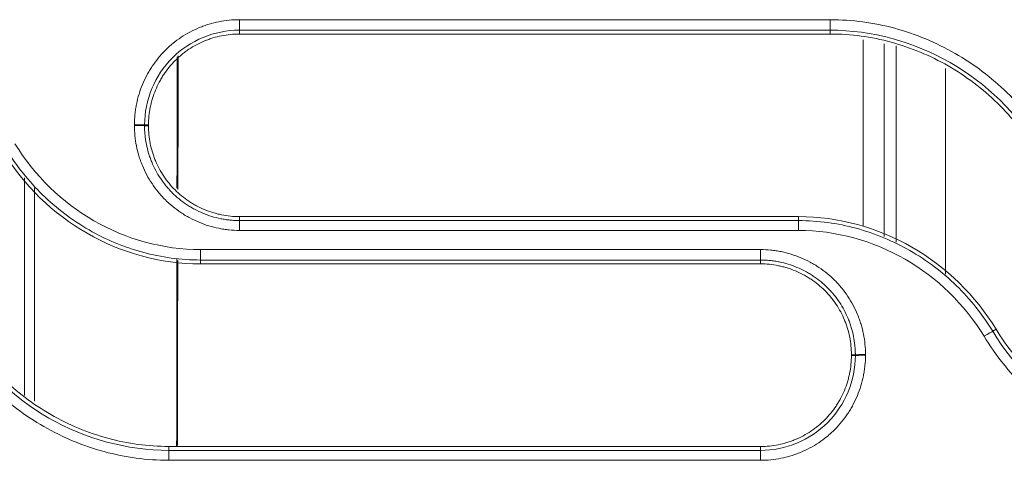
# Model space of a CAD drawing. Units: millimetres. Extents: x 0 to 3750, y 0 to 5000.
# Drawn here: x 1566 to 1614, y 3278 to 3300 of the extents above; entities that cross this region are included whole.
import ezdxf

# ---------------------------------------------------------------- set-up
doc = ezdxf.new("R2010")
doc.units = ezdxf.units.MM
doc.layers.add('Product', color=7, linetype='CONTINUOUS')

msp = doc.modelspace()

# ---------------------------------------------------------------- linework, layer by layer
at = {"layer": 'Product', "linetype": 'Continuous', "lineweight": 13}
for p, q in [((1576.772, 3299.826), (1576.772, 3299.314)), ((1605.705, 3299.314), (1605.705, 3299.826)), ((1576.772, 3299.125), (1576.772, 3299.314)), ((1605.705, 3299.125), (1605.705, 3299.314)), ((1607.317, 3289.72), (1607.317, 3298.835)), ((1608.356, 3298.652), (1608.356, 3289.212)), ((1608.933, 3288.933), (1608.933, 3298.547)), ((1611.358, 3297.44), (1611.358, 3287.376)), ((1572.322, 3294.675), (1572.13, 3294.674)), ((1572.322, 3294.638), (1572.13, 3294.638)), ((1566.246, 3281.437), (1566.246, 3292.094)), ((1566.746, 3291.598), (1566.746, 3281.151)), ((1576.772, 3290.188), (1576.772, 3289.994)), ((1576.772, 3289.512), (1576.772, 3289.994)), ((1604.161, 3290.188), (1604.161, 3289.994)), ((1604.161, 3289.994), (1604.161, 3289.512)), ((1602.296, 3288.575), (1574.863, 3288.575)), ((1574.863, 3288.575), (1574.863, 3288.064)), ((1602.296, 3288.064), (1602.296, 3288.575)), ((1574.863, 3287.875), (1574.863, 3288.064)), ((1602.296, 3288.064), (1574.863, 3288.064)), ((1602.296, 3287.875), (1602.296, 3288.064)), ((1574.863, 3287.875), (1602.296, 3287.875)), ((1613.83, 3284.676), (1613.665, 3284.575)), ((1606.746, 3283.425), (1606.938, 3283.424)), ((1606.746, 3283.388), (1606.938, 3283.388)), ((1602.296, 3278.938), (1573.32, 3278.938)), ((1573.32, 3278.938), (1573.32, 3278.745)), ((1602.296, 3278.938), (1602.296, 3278.745)), ((1573.32, 3278.745), (1602.296, 3278.745)), ((1573.32, 3278.745), (1573.32, 3278.261)), ((1602.296, 3278.745), (1602.296, 3278.261)), ((1573.32, 3278.261), (1602.296, 3278.261))]:
    msp.add_line(p, q, dxfattribs=at)
for centre, major_axis, ratio, start_param, end_param in [((1574.339, 3275.378), (0, 73), 0.008727, 1.255486, 1.347005), ((1571.634, 3294.672), (0.5, 0), 0.029562, 0.122416, 1.570796), ((1571.634, 3294.636), (0.5, 0), 0.029552, 0.122412, 1.570796), ((1574.339, 3275.378), (0, 73), 0.008727, 1.395144, 1.521997), ((1613.242, 3284.316), (0.427, 0.26), 0.022892, 0.122205, 1.556884), ((1607.434, 3283.423), (0.5, 0), 0.026555, 1.570796, 3.019263), ((1607.434, 3283.386), (-0.5, 0), 0.026545, 4.712389, 6.16086)]:
    msp.add_ellipse(centre, major_axis=major_axis, ratio=ratio, start_param=start_param, end_param=end_param, dxfattribs=at)
for points, knots in [([(1576.772, 3299.826), (1576.602, 3299.826), (1576.434, 3299.817), (1576.101, 3299.784), (1575.771, 3299.735), (1575.447, 3299.655), (1575.206, 3299.582), (1575.126, 3299.556), (1575.007, 3299.513), (1574.967, 3299.499), (1574.888, 3299.468), (1574.849, 3299.453), (1574.653, 3299.372), (1574.501, 3299.3), (1574.205, 3299.142), (1574.062, 3299.056), (1573.783, 3298.87), (1573.648, 3298.77), (1573.485, 3298.637), (1573.452, 3298.609), (1573.388, 3298.554), (1573.356, 3298.526), (1573.262, 3298.441), (1573.201, 3298.383), (1573.022, 3298.205), (1572.798, 3297.956), (1572.599, 3297.687), (1572.459, 3297.477), (1572.414, 3297.406), (1572.349, 3297.297), (1572.328, 3297.261), (1572.286, 3297.187), (1572.266, 3297.15), (1572.167, 3296.963), (1572.095, 3296.811), (1571.966, 3296.502), (1571.91, 3296.345), (1571.811, 3296.024), (1571.77, 3295.861), (1571.728, 3295.654), (1571.72, 3295.612), (1571.705, 3295.529), (1571.684, 3295.404), (1571.668, 3295.278), (1571.642, 3295.026), (1571.634, 3294.857), (1571.634, 3294.687)], [0, 0, 0, 0, 0.0625, 0.0625, 0.125, 0.1875, 0.1875, 0.21875, 0.21875, 0.234375, 0.234375, 0.25, 0.25, 0.3125, 0.3125, 0.375, 0.375, 0.4375, 0.4375, 0.453125, 0.453125, 0.46875, 0.46875, 0.5, 0.5, 0.5625, 0.625, 0.625, 0.65625, 0.65625, 0.671875, 0.671875, 0.6875, 0.6875, 0.75, 0.75, 0.8125, 0.8125, 0.875, 0.875, 0.890625, 0.890625, 0.90625, 0.9375, 0.9375, 1, 1, 1, 1]), ([(1605.705, 3299.826), (1605.372, 3299.826), (1605.038, 3299.826), (1603.372, 3299.826), (1602.038, 3299.826), (1595.372, 3299.826), (1590.038, 3299.826), (1582.061, 3299.826), (1579.416, 3299.826), (1576.772, 3299.826)], [0, 0, 0, 0, 0.034562, 0.034562, 0.172812, 0.172812, 0.725808, 0.725808, 1, 1, 1, 1]), ([(1616.36, 3293.756), (1615.8, 3294.677), (1615.137, 3295.508), (1613.609, 3296.996), (1612.742, 3297.65), (1610.898, 3298.707), (1609.895, 3299.125), (1607.837, 3299.682), (1606.784, 3299.826), (1605.705, 3299.826)], [0, 0, 0, 0, 0.25, 0.25, 0.5, 0.5, 0.75, 0.75, 1, 1, 1, 1]), ([(1576.772, 3299.314), (1575.545, 3299.314), (1574.352, 3298.816), (1572.633, 3297.1), (1572.13, 3295.895), (1572.13, 3294.674)], [0, 0, 0, 0, 0.5, 0.5, 1, 1, 1, 1]), ([(1572.322, 3294.675), (1572.322, 3294.822), (1572.329, 3294.968), (1572.359, 3295.258), (1572.381, 3295.402), (1572.417, 3295.582), (1572.425, 3295.617), (1572.442, 3295.689), (1572.45, 3295.725), (1572.477, 3295.831), (1572.497, 3295.901), (1572.561, 3296.11), (1572.66, 3296.383), (1572.783, 3296.645), (1572.886, 3296.838), (1572.922, 3296.901), (1572.978, 3296.996), (1572.997, 3297.027), (1573.036, 3297.089), (1573.056, 3297.12), (1573.157, 3297.272), (1573.33, 3297.506), (1573.524, 3297.72), (1573.729, 3297.925), (1573.837, 3298.023), (1573.979, 3298.139), (1574.007, 3298.162), (1574.065, 3298.207), (1574.094, 3298.229), (1574.182, 3298.294), (1574.242, 3298.336), (1574.423, 3298.457), (1574.672, 3298.606), (1575, 3298.761), (1575.204, 3298.84), (1575.308, 3298.877), (1575.343, 3298.889), (1575.412, 3298.912), (1575.447, 3298.923), (1575.622, 3298.976), (1575.904, 3299.046), (1576.19, 3299.089), (1576.479, 3299.118), (1576.625, 3299.125), (1576.772, 3299.125)], [0, 0, 0, 0, 0.0625, 0.0625, 0.125, 0.125, 0.140625, 0.140625, 0.15625, 0.15625, 0.1875, 0.1875, 0.25, 0.3125, 0.3125, 0.34375, 0.34375, 0.359375, 0.359375, 0.375, 0.375, 0.4375, 0.5, 0.5, 0.5625, 0.5625, 0.578125, 0.578125, 0.59375, 0.59375, 0.625, 0.625, 0.6875, 0.75, 0.78125, 0.78125, 0.796875, 0.796875, 0.8125, 0.8125, 0.875, 0.9375, 0.9375, 1, 1, 1, 1]), ([(1615.935, 3293.485), (1614.876, 3295.227), (1613.346, 3296.716), (1609.806, 3298.746), (1607.744, 3299.314), (1605.705, 3299.314)], [0, 0, 0, 0, 0.5, 0.5, 1, 1, 1, 1]), ([(1605.705, 3299.125), (1606.724, 3299.125), (1607.719, 3298.988), (1609.664, 3298.461), (1610.611, 3298.066), (1612.353, 3297.066), (1613.173, 3296.448), (1614.616, 3295.042), (1615.243, 3294.257), (1615.772, 3293.387)], [0, 0, 0, 0, 0.25, 0.25, 0.5, 0.5, 0.75, 0.75, 1, 1, 1, 1]), ([(1573.763, 3291.523), (1573.763, 3291.669), (1573.764, 3291.816), (1573.766, 3292.627), (1573.767, 3293.289), (1573.773, 3295.268), (1573.776, 3296.64), (1573.781, 3298), (1573.781, 3298.064)], [0, 0, 0, 0, 0.066305, 0.066305, 0.367691, 0.367691, 0.970464, 1, 1, 1, 1]), ([(1571.634, 3294.687), (1571.634, 3294.681), (1571.634, 3294.675), (1571.634, 3294.666), (1571.634, 3294.663), (1571.634, 3294.657), (1571.634, 3294.654), (1571.634, 3294.651)], [0, 0, 0, 0, 0.49998, 0.49998, 0.74999, 0.74999, 1, 1, 1, 1]), ([(1572.13, 3294.674), (1572.13, 3294.668), (1572.13, 3294.662), (1572.13, 3294.653), (1572.13, 3294.65), (1572.13, 3294.644), (1572.13, 3294.641), (1572.13, 3294.638)], [0, 0, 0, 0, 0.499997, 0.499997, 0.749998, 0.749998, 1, 1, 1, 1]), ([(1571.634, 3294.651), (1571.634, 3294.481), (1571.642, 3294.313), (1571.675, 3293.98), (1571.724, 3293.65), (1571.805, 3293.326), (1571.877, 3293.086), (1571.903, 3293.006), (1571.946, 3292.887), (1571.96, 3292.847), (1571.991, 3292.768), (1572.006, 3292.729), (1572.087, 3292.533), (1572.159, 3292.381), (1572.317, 3292.085), (1572.403, 3291.942), (1572.588, 3291.663), (1572.688, 3291.528), (1572.822, 3291.364), (1572.849, 3291.332), (1572.904, 3291.268), (1572.932, 3291.236), (1573.017, 3291.142), (1573.075, 3291.08), (1573.254, 3290.902), (1573.502, 3290.677), (1573.771, 3290.478), (1573.981, 3290.338), (1574.052, 3290.294), (1574.161, 3290.228), (1574.197, 3290.207), (1574.271, 3290.165), (1574.308, 3290.145), (1574.495, 3290.046), (1574.647, 3289.974), (1574.956, 3289.845), (1575.114, 3289.788), (1575.434, 3289.69), (1575.597, 3289.648), (1575.804, 3289.606), (1575.846, 3289.598), (1575.93, 3289.583), (1576.055, 3289.562), (1576.181, 3289.546), (1576.433, 3289.521), (1576.602, 3289.512), (1576.772, 3289.512)], [0, 0, 0, 0, 0.0625, 0.0625, 0.125, 0.1875, 0.1875, 0.21875, 0.21875, 0.234375, 0.234375, 0.25, 0.25, 0.3125, 0.3125, 0.375, 0.375, 0.4375, 0.4375, 0.453125, 0.453125, 0.46875, 0.46875, 0.5, 0.5, 0.5625, 0.625, 0.625, 0.65625, 0.65625, 0.671875, 0.671875, 0.6875, 0.6875, 0.75, 0.75, 0.8125, 0.8125, 0.875, 0.875, 0.890625, 0.890625, 0.90625, 0.9375, 0.9375, 1, 1, 1, 1]), ([(1572.13, 3294.638), (1572.13, 3294.628), (1572.13, 3294.619), (1572.13, 3294.599), (1572.13, 3294.571), (1572.132, 3294.504), (1572.134, 3294.447), (1572.139, 3294.333), (1572.145, 3294.257), (1572.167, 3294.032), (1572.211, 3293.734), (1572.284, 3293.441), (1572.35, 3293.224), (1572.385, 3293.115), (1572.425, 3293.008), (1572.452, 3292.937), (1572.466, 3292.901), (1572.539, 3292.724), (1572.604, 3292.587), (1572.747, 3292.319), (1572.824, 3292.19), (1572.992, 3291.938), (1573.082, 3291.816), (1573.203, 3291.668), (1573.227, 3291.639), (1573.277, 3291.581), (1573.302, 3291.552), (1573.379, 3291.467), (1573.432, 3291.412), (1573.593, 3291.25), (1573.705, 3291.149), (1573.939, 3290.957), (1574.06, 3290.867), (1574.25, 3290.741), (1574.346, 3290.68), (1574.446, 3290.623), (1574.512, 3290.585), (1574.546, 3290.567), (1574.714, 3290.477), (1574.852, 3290.412), (1575.131, 3290.295), (1575.274, 3290.244), (1575.563, 3290.155), (1575.71, 3290.117), (1575.898, 3290.079), (1575.935, 3290.072), (1576.011, 3290.059), (1576.049, 3290.052), (1576.162, 3290.035), (1576.314, 3290.016), (1576.504, 3290.001), (1576.638, 3289.996), (1576.705, 3289.995), (1576.733, 3289.994), (1576.753, 3289.994), (1576.762, 3289.994), (1576.772, 3289.994)], [0, 0, 0, 0, 0.003906, 0.003906, 0.007813, 0.015625, 0.03125, 0.03125, 0.0625, 0.0625, 0.125, 0.1875, 0.1875, 0.21875, 0.234375, 0.234375, 0.25, 0.25, 0.3125, 0.3125, 0.375, 0.375, 0.4375, 0.4375, 0.453125, 0.453125, 0.46875, 0.46875, 0.5, 0.5, 0.5625, 0.5625, 0.625, 0.625, 0.65625, 0.671875, 0.671875, 0.6875, 0.6875, 0.75, 0.75, 0.8125, 0.8125, 0.875, 0.875, 0.890625, 0.890625, 0.90625, 0.90625, 0.9375, 0.96875, 0.984375, 0.992187, 0.996094, 0.996094, 1, 1, 1, 1]), ([(1576.772, 3290.188), (1576.625, 3290.188), (1576.479, 3290.196), (1576.188, 3290.226), (1576.044, 3290.248), (1575.829, 3290.292), (1575.757, 3290.308), (1575.615, 3290.344), (1575.545, 3290.364), (1575.336, 3290.428), (1575.063, 3290.527), (1574.801, 3290.651), (1574.608, 3290.753), (1574.545, 3290.789), (1574.45, 3290.845), (1574.419, 3290.864), (1574.357, 3290.904), (1574.326, 3290.923), (1574.174, 3291.025), (1573.94, 3291.197), (1573.726, 3291.391), (1573.521, 3291.596), (1573.423, 3291.704), (1573.307, 3291.846), (1573.284, 3291.875), (1573.239, 3291.933), (1573.217, 3291.962), (1573.152, 3292.05), (1573.11, 3292.109), (1572.989, 3292.291), (1572.84, 3292.539), (1572.716, 3292.801), (1572.632, 3293.003), (1572.606, 3293.071), (1572.569, 3293.175), (1572.557, 3293.21), (1572.534, 3293.279), (1572.523, 3293.314), (1572.47, 3293.489), (1572.4, 3293.771), (1572.358, 3294.057), (1572.329, 3294.346), (1572.322, 3294.492), (1572.322, 3294.638)], [0, 0, 0, 0, 0.0625, 0.0625, 0.125, 0.125, 0.15625, 0.15625, 0.1875, 0.1875, 0.25, 0.3125, 0.3125, 0.34375, 0.34375, 0.359375, 0.359375, 0.375, 0.375, 0.4375, 0.5, 0.5, 0.5625, 0.5625, 0.578125, 0.578125, 0.59375, 0.59375, 0.625, 0.625, 0.6875, 0.75, 0.75, 0.78125, 0.78125, 0.796875, 0.796875, 0.8125, 0.8125, 0.875, 0.9375, 0.9375, 1, 1, 1, 1]), ([(1574.863, 3288.575), (1573.027, 3288.575), (1571.226, 3289.08), (1568.082, 3290.887), (1566.738, 3292.188), (1565.785, 3293.756)], [0, 0, 0, 0, 0.5, 0.5, 1, 1, 1, 1]), ([(1565.197, 3293.387), (1566.211, 3291.718), (1567.642, 3290.333), (1570.992, 3288.411), (1572.91, 3287.875), (1574.863, 3287.875)], [0, 0, 0, 0, 0.5, 0.5, 1, 1, 1, 1]), ([(1574.863, 3288.064), (1573.902, 3288.064), (1572.962, 3288.193), (1571.123, 3288.693), (1570.233, 3289.065), (1568.588, 3290.009), (1567.813, 3290.594), (1566.456, 3291.918), (1565.859, 3292.664), (1565.36, 3293.485)], [0, 0, 0, 0, 0.25, 0.25, 0.5, 0.5, 0.75, 0.75, 1, 1, 1, 1]), ([(1613.83, 3284.676), (1612.815, 3286.345), (1611.384, 3287.73), (1608.033, 3289.653), (1606.115, 3290.188), (1604.161, 3290.188)], [0, 0, 0, 0, 0.5, 0.5, 1, 1, 1, 1]), ([(1604.161, 3289.994), (1605.122, 3289.994), (1606.062, 3289.865), (1607.901, 3289.366), (1608.791, 3288.994), (1610.437, 3288.05), (1611.211, 3287.465), (1612.569, 3286.142), (1613.166, 3285.396), (1613.665, 3284.575)], [0, 0, 0, 0, 0.25, 0.25, 0.5, 0.5, 0.75, 0.75, 1, 1, 1, 1]), ([(1576.772, 3289.512), (1577.105, 3289.512), (1577.438, 3289.512), (1579.105, 3289.512), (1580.438, 3289.512), (1587.105, 3289.512), (1592.438, 3289.512), (1599.902, 3289.512), (1602.031, 3289.512), (1604.161, 3289.512)], [0, 0, 0, 0, 0.03651, 0.03651, 0.182552, 0.182552, 0.766719, 0.766719, 1, 1, 1, 1]), ([(1604.161, 3289.512), (1605.998, 3289.512), (1607.799, 3289.006), (1610.944, 3287.2), (1612.288, 3285.898), (1613.242, 3284.33)], [0, 0, 0, 0, 0.5, 0.5, 1, 1, 1, 1]), ([(1607.434, 3283.436), (1607.434, 3283.606), (1607.426, 3283.774), (1607.393, 3284.107), (1607.344, 3284.437), (1607.263, 3284.76), (1607.191, 3285.001), (1607.164, 3285.081), (1607.122, 3285.2), (1607.107, 3285.239), (1607.077, 3285.318), (1607.061, 3285.358), (1606.981, 3285.554), (1606.909, 3285.706), (1606.751, 3286.002), (1606.665, 3286.145), (1606.479, 3286.424), (1606.38, 3286.559), (1606.246, 3286.722), (1606.219, 3286.755), (1606.164, 3286.819), (1606.136, 3286.851), (1606.05, 3286.945), (1605.992, 3287.006), (1605.814, 3287.185), (1605.566, 3287.409), (1605.297, 3287.608), (1605.087, 3287.748), (1605.016, 3287.793), (1604.907, 3287.858), (1604.87, 3287.879), (1604.797, 3287.921), (1604.76, 3287.942), (1604.573, 3288.041), (1604.421, 3288.113), (1604.111, 3288.242), (1603.954, 3288.298), (1603.634, 3288.397), (1603.471, 3288.438), (1603.263, 3288.481), (1603.222, 3288.489), (1603.138, 3288.503), (1603.013, 3288.524), (1602.887, 3288.54), (1602.635, 3288.566), (1602.466, 3288.575), (1602.296, 3288.575)], [0, 0, 0, 0, 0.0625, 0.0625, 0.125, 0.1875, 0.1875, 0.21875, 0.21875, 0.234375, 0.234375, 0.25, 0.25, 0.3125, 0.3125, 0.375, 0.375, 0.4375, 0.4375, 0.453125, 0.453125, 0.46875, 0.46875, 0.5, 0.5, 0.5625, 0.625, 0.625, 0.65625, 0.65625, 0.671875, 0.671875, 0.6875, 0.6875, 0.75, 0.75, 0.8125, 0.8125, 0.875, 0.875, 0.890625, 0.890625, 0.90625, 0.9375, 0.9375, 1, 1, 1, 1]), ([(1573.742, 3278.99), (1573.743, 3279.949), (1573.746, 3282.271), (1573.75, 3285.286), (1573.754, 3287.339), (1573.756, 3288.044)], [0, 0, 0, 0, 0.314748, 0.764389, 1, 1, 1, 1]), ([(1606.938, 3283.424), (1606.938, 3283.434), (1606.938, 3283.443), (1606.938, 3283.463), (1606.937, 3283.491), (1606.936, 3283.558), (1606.934, 3283.615), (1606.928, 3283.729), (1606.923, 3283.805), (1606.9, 3284.03), (1606.856, 3284.328), (1606.783, 3284.62), (1606.717, 3284.838), (1606.682, 3284.946), (1606.642, 3285.053), (1606.615, 3285.124), (1606.601, 3285.16), (1606.528, 3285.337), (1606.463, 3285.474), (1606.32, 3285.741), (1606.242, 3285.871), (1606.075, 3286.122), (1605.985, 3286.244), (1605.864, 3286.392), (1605.839, 3286.421), (1605.789, 3286.479), (1605.764, 3286.508), (1605.687, 3286.593), (1605.635, 3286.648), (1605.474, 3286.81), (1605.362, 3286.911), (1605.128, 3287.102), (1605.006, 3287.192), (1604.817, 3287.318), (1604.72, 3287.379), (1604.621, 3287.436), (1604.555, 3287.474), (1604.521, 3287.493), (1604.352, 3287.582), (1604.215, 3287.647), (1603.936, 3287.763), (1603.793, 3287.815), (1603.504, 3287.904), (1603.357, 3287.941), (1603.17, 3287.979), (1603.132, 3287.987), (1603.057, 3288), (1603.019, 3288.006), (1602.906, 3288.024), (1602.754, 3288.043), (1602.564, 3288.057), (1602.43, 3288.063), (1602.363, 3288.064), (1602.334, 3288.064), (1602.315, 3288.064), (1602.306, 3288.064), (1602.296, 3288.064)], [0, 0, 0, 0, 0.003906, 0.003906, 0.007813, 0.015625, 0.03125, 0.03125, 0.0625, 0.0625, 0.125, 0.1875, 0.1875, 0.21875, 0.234375, 0.234375, 0.25, 0.25, 0.3125, 0.3125, 0.375, 0.375, 0.4375, 0.4375, 0.453125, 0.453125, 0.46875, 0.46875, 0.5, 0.5, 0.5625, 0.5625, 0.625, 0.625, 0.65625, 0.671875, 0.671875, 0.6875, 0.6875, 0.75, 0.75, 0.8125, 0.8125, 0.875, 0.875, 0.890625, 0.890625, 0.90625, 0.90625, 0.9375, 0.96875, 0.984375, 0.992187, 0.996094, 0.996094, 1, 1, 1, 1]), ([(1602.296, 3287.875), (1602.443, 3287.875), (1602.589, 3287.867), (1602.879, 3287.838), (1603.024, 3287.816), (1603.239, 3287.772), (1603.311, 3287.755), (1603.453, 3287.719), (1603.523, 3287.699), (1603.731, 3287.635), (1604.004, 3287.537), (1604.267, 3287.413), (1604.459, 3287.31), (1604.523, 3287.274), (1604.617, 3287.218), (1604.649, 3287.199), (1604.711, 3287.16), (1604.742, 3287.14), (1604.894, 3287.039), (1605.127, 3286.866), (1605.342, 3286.672), (1605.547, 3286.467), (1605.645, 3286.359), (1605.761, 3286.217), (1605.784, 3286.189), (1605.829, 3286.131), (1605.851, 3286.102), (1605.916, 3286.014), (1605.958, 3285.954), (1606.079, 3285.773), (1606.228, 3285.524), (1606.352, 3285.262), (1606.435, 3285.06), (1606.462, 3284.992), (1606.499, 3284.888), (1606.511, 3284.854), (1606.534, 3284.784), (1606.545, 3284.749), (1606.597, 3284.575), (1606.668, 3284.293), (1606.71, 3284.006), (1606.739, 3283.717), (1606.746, 3283.572), (1606.746, 3283.425)], [0, 0, 0, 0, 0.0625, 0.0625, 0.125, 0.125, 0.15625, 0.15625, 0.1875, 0.1875, 0.25, 0.3125, 0.3125, 0.34375, 0.34375, 0.359375, 0.359375, 0.375, 0.375, 0.4375, 0.5, 0.5, 0.5625, 0.5625, 0.578125, 0.578125, 0.59375, 0.59375, 0.625, 0.625, 0.6875, 0.75, 0.75, 0.78125, 0.78125, 0.796875, 0.796875, 0.8125, 0.8125, 0.875, 0.9375, 0.9375, 1, 1, 1, 1]), ([(1563.09, 3284.575), (1564.15, 3282.831), (1565.673, 3281.348), (1569.218, 3279.313), (1571.278, 3278.745), (1573.32, 3278.745)], [0, 0, 0, 0, 0.5, 0.5, 1, 1, 1, 1]), ([(1573.32, 3278.938), (1572.3, 3278.938), (1571.306, 3279.075), (1569.362, 3279.602), (1568.414, 3279.998), (1566.673, 3280.997), (1565.853, 3281.615), (1564.411, 3283.021), (1563.783, 3283.806), (1563.255, 3284.676)], [0, 0, 0, 0, 0.25, 0.25, 0.5, 0.5, 0.75, 0.75, 1, 1, 1, 1]), ([(1613.665, 3284.575), (1614.725, 3282.831), (1616.248, 3281.348), (1619.793, 3279.313), (1621.853, 3278.745), (1623.895, 3278.745)], [0, 0, 0, 0, 0.5, 0.5, 1, 1, 1, 1]), ([(1623.895, 3278.938), (1622.876, 3278.938), (1621.881, 3279.075), (1619.937, 3279.602), (1618.989, 3279.998), (1617.248, 3280.997), (1616.428, 3281.615), (1614.986, 3283.021), (1614.358, 3283.806), (1613.83, 3284.676)], [0, 0, 0, 0, 0.25, 0.25, 0.5, 0.5, 0.75, 0.75, 1, 1, 1, 1]), ([(1562.667, 3284.33), (1563.226, 3283.409), (1563.889, 3282.58), (1565.41, 3281.097), (1566.279, 3280.44), (1568.125, 3279.381), (1569.126, 3278.964), (1571.187, 3278.405), (1572.241, 3278.261), (1573.32, 3278.261)], [0, 0, 0, 0, 0.25, 0.25, 0.5, 0.5, 0.75, 0.75, 1, 1, 1, 1]), ([(1613.242, 3284.33), (1613.801, 3283.409), (1614.464, 3282.58), (1615.985, 3281.097), (1616.854, 3280.44), (1618.7, 3279.381), (1619.701, 3278.964), (1621.762, 3278.405), (1622.816, 3278.261), (1623.895, 3278.261)], [0, 0, 0, 0, 0.25, 0.25, 0.5, 0.5, 0.75, 0.75, 1, 1, 1, 1]), ([(1602.296, 3278.261), (1602.466, 3278.261), (1602.634, 3278.269), (1602.967, 3278.302), (1603.297, 3278.351), (1603.621, 3278.432), (1603.861, 3278.505), (1603.941, 3278.531), (1604.06, 3278.573), (1604.1, 3278.588), (1604.179, 3278.618), (1604.218, 3278.634), (1604.414, 3278.715), (1604.566, 3278.787), (1604.862, 3278.945), (1605.006, 3279.031), (1605.284, 3279.216), (1605.419, 3279.316), (1605.583, 3279.45), (1605.615, 3279.477), (1605.679, 3279.532), (1605.711, 3279.56), (1605.806, 3279.645), (1605.867, 3279.703), (1606.045, 3279.882), (1606.27, 3280.13), (1606.469, 3280.4), (1606.608, 3280.609), (1606.653, 3280.68), (1606.718, 3280.789), (1606.739, 3280.826), (1606.781, 3280.899), (1606.802, 3280.937), (1606.901, 3281.123), (1606.973, 3281.275), (1607.101, 3281.585), (1607.158, 3281.742), (1607.256, 3282.062), (1607.298, 3282.225), (1607.34, 3282.432), (1607.348, 3282.474), (1607.363, 3282.558), (1607.384, 3282.683), (1607.4, 3282.809), (1607.425, 3283.061), (1607.434, 3283.23), (1607.434, 3283.399)], [0, 0, 0, 0, 0.0625, 0.0625, 0.125, 0.1875, 0.1875, 0.21875, 0.21875, 0.234375, 0.234375, 0.25, 0.25, 0.3125, 0.3125, 0.375, 0.375, 0.4375, 0.4375, 0.453125, 0.453125, 0.46875, 0.46875, 0.5, 0.5, 0.5625, 0.625, 0.625, 0.65625, 0.65625, 0.671875, 0.671875, 0.6875, 0.6875, 0.75, 0.75, 0.8125, 0.8125, 0.875, 0.875, 0.890625, 0.890625, 0.90625, 0.9375, 0.9375, 1, 1, 1, 1]), ([(1606.746, 3283.388), (1606.746, 3283.242), (1606.739, 3283.096), (1606.709, 3282.805), (1606.687, 3282.661), (1606.65, 3282.482), (1606.643, 3282.446), (1606.626, 3282.374), (1606.618, 3282.339), (1606.59, 3282.232), (1606.571, 3282.162), (1606.507, 3281.953), (1606.408, 3281.681), (1606.284, 3281.418), (1606.182, 3281.226), (1606.146, 3281.162), (1606.09, 3281.068), (1606.07, 3281.036), (1606.031, 3280.974), (1606.012, 3280.944), (1605.91, 3280.791), (1605.738, 3280.558), (1605.544, 3280.343), (1605.339, 3280.138), (1605.231, 3280.04), (1605.089, 3279.924), (1605.06, 3279.901), (1605.003, 3279.856), (1604.974, 3279.834), (1604.885, 3279.769), (1604.826, 3279.727), (1604.645, 3279.606), (1604.396, 3279.457), (1604.134, 3279.333), (1603.932, 3279.249), (1603.864, 3279.223), (1603.76, 3279.186), (1603.725, 3279.174), (1603.656, 3279.151), (1603.621, 3279.14), (1603.446, 3279.087), (1603.164, 3279.017), (1602.878, 3278.974), (1602.589, 3278.946), (1602.443, 3278.938), (1602.296, 3278.938)], [0, 0, 0, 0, 0.0625, 0.0625, 0.125, 0.125, 0.140625, 0.140625, 0.15625, 0.15625, 0.1875, 0.1875, 0.25, 0.3125, 0.3125, 0.34375, 0.34375, 0.359375, 0.359375, 0.375, 0.375, 0.4375, 0.5, 0.5, 0.5625, 0.5625, 0.578125, 0.578125, 0.59375, 0.59375, 0.625, 0.625, 0.6875, 0.75, 0.75, 0.78125, 0.78125, 0.796875, 0.796875, 0.8125, 0.8125, 0.875, 0.9375, 0.9375, 1, 1, 1, 1]), ([(1602.296, 3278.745), (1603.523, 3278.745), (1604.716, 3279.243), (1606.436, 3280.961), (1606.938, 3282.166), (1606.938, 3283.388)], [0, 0, 0, 0, 0.5, 0.5, 1, 1, 1, 1]), ([(1606.938, 3283.388), (1606.938, 3283.394), (1606.938, 3283.4), (1606.938, 3283.409), (1606.938, 3283.412), (1606.938, 3283.418), (1606.938, 3283.421), (1606.938, 3283.424)], [0, 0, 0, 0, 0.499997, 0.499997, 0.749998, 0.749998, 1, 1, 1, 1]), ([(1607.434, 3283.399), (1607.434, 3283.405), (1607.434, 3283.412), (1607.434, 3283.421), (1607.434, 3283.424), (1607.434, 3283.43), (1607.434, 3283.433), (1607.434, 3283.436)], [0, 0, 0, 0, 0.499981, 0.499981, 0.749991, 0.749991, 1, 1, 1, 1])]:
    msp.add_open_spline(points, degree=3, knots=knots, dxfattribs=at)
for points in [[(1605.705, 3299.314), (1596.061, 3299.314), (1586.416, 3299.314), (1576.772, 3299.314)], [(1576.772, 3299.125), (1586.416, 3299.125), (1596.061, 3299.125), (1605.705, 3299.125)], [(1572.322, 3294.638), (1572.322, 3294.651), (1572.322, 3294.663), (1572.322, 3294.675)], [(1604.161, 3290.188), (1595.031, 3290.188), (1585.902, 3290.188), (1576.772, 3290.188)], [(1576.772, 3289.994), (1585.902, 3289.994), (1595.031, 3289.994), (1604.161, 3289.994)], [(1606.746, 3283.425), (1606.746, 3283.413), (1606.746, 3283.401), (1606.746, 3283.388)]]:
    msp.add_open_spline(points, degree=3, dxfattribs=at)

doc.saveas('drawing.dxf')
